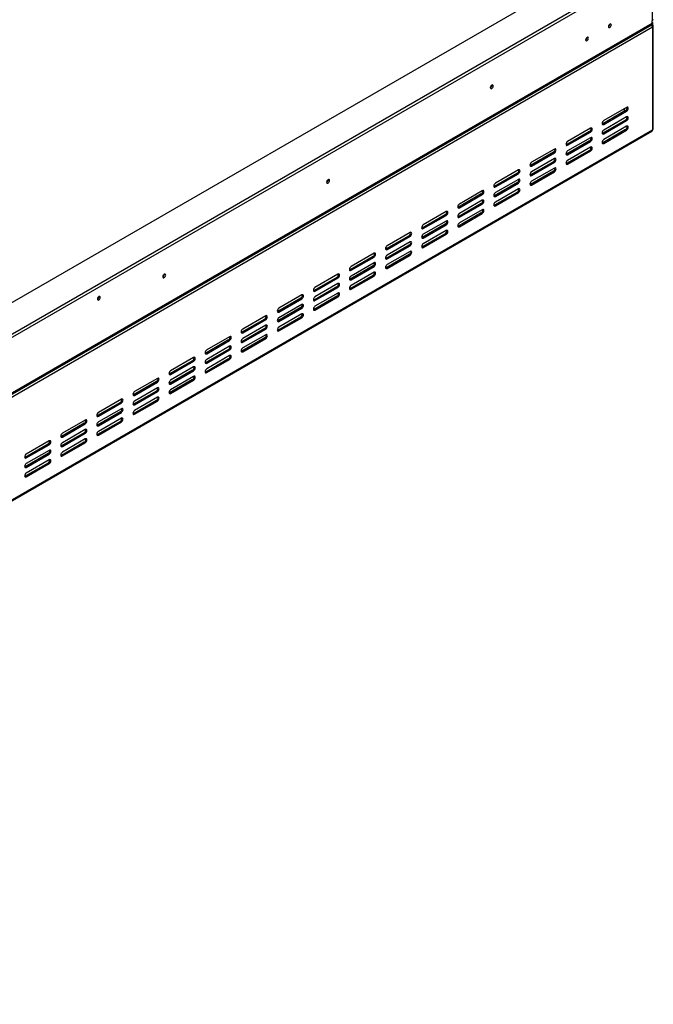
# Model space of a CAD drawing. Units: millimetres. Extents: x 330 to 5686, y 149 to 4485.
# Drawn here: x 5099 to 5678, y 515 to 1415 of the extents above; entities that cross this region are included whole.
import ezdxf

# ---------------------------------------------------------------- set-up
doc = ezdxf.new("R2010")
doc.units = ezdxf.units.MM
doc.header["$LTSCALE"] = 22

msp = doc.modelspace()

# ---------------------------------------------------------------- linework, layer by layer
at = {"color": 7, "linetype": 'Continuous', "lineweight": 25}
for p, q in [((5677.348, 1461.823), (5677.348, 1413.666)), ((5648.539, 1448.372), (4172.062, 596.02)), ((4173.707, 625.983), (5602.378, 1450.738)), ((5648.539, 1445.608), (4172.062, 593.256)), ((5677.348, 1411.593), (5677.348, 1413.666)), ((5677.647, 1412.111), (5677.348, 1412.284)), ((5677.348, 1411.938), (5677.647, 1412.111)), ((5677.647, 1412.111), (5677.647, 1410.038)), ((4126.995, 515.449), (5676.647, 1410.044)), ((4127.696, 516.998), (5677.348, 1411.593)), ((5677.647, 1407.966), (4903.419, 961.014)), ((5638.846, 1410.578), (5638.843, 1410.676)), ((5677.647, 1410.038), (5677.121, 1409.735)), ((5677.647, 1407.966), (5677.647, 1314.001)), ((5678.391, 1315.037), (5678.391, 1409.002)), ((5617.905, 1398.489), (5617.902, 1398.587)), ((5530.819, 1354.779), (5530.813, 1354.913)), ((5530.879, 1354.813), (5530.874, 1354.943)), ((5653.116, 1331.621), (5632.175, 1319.532)), ((5654.013, 1334.558), (5633.072, 1322.469)), ((5633.072, 1319.014), (5654.013, 1331.103)), ((5651.62, 1333.176), (5651.62, 1330.758)), ((5653.116, 1331.621), (5654.013, 1331.103)), ((5653.116, 1322.985), (5632.175, 1310.896)), ((5654.013, 1325.921), (5633.072, 1313.832)), ((5633.072, 1310.378), (5654.013, 1322.467)), ((5653.116, 1322.985), (5654.013, 1322.467)), ((4903.419, 867.049), (5677.647, 1314.001)), ((5621.039, 1315.522), (5600.098, 1303.433)), ((5632.175, 1319.532), (5631.666, 1319.342)), ((5632.175, 1319.532), (5633.072, 1319.014)), ((5653.116, 1314.348), (5632.175, 1302.259)), ((5654.013, 1317.285), (5633.072, 1305.196)), ((5633.072, 1301.741), (5654.013, 1313.83)), ((5653.116, 1314.348), (5654.013, 1313.83)), ((4902.894, 865.887), (5677.121, 1312.839)), ((5620.142, 1312.586), (5599.2, 1300.497)), ((5620.142, 1303.949), (5599.2, 1291.86)), ((5600.098, 1299.979), (5621.039, 1312.068)), ((5621.039, 1306.886), (5600.098, 1294.797)), ((5620.142, 1312.586), (5621.039, 1312.068)), ((5620.142, 1303.949), (5621.039, 1303.431)), ((5632.175, 1310.896), (5631.666, 1310.705)), ((5632.175, 1310.896), (5633.072, 1310.378)), ((5667.476, 1306.954), (5666.928, 1306.954)), ((5675.852, 1311.79), (5667.476, 1306.954)), ((5667.476, 1307.27), (5667.476, 1306.954)), ((5588.065, 1296.487), (5567.124, 1284.398)), ((5599.2, 1300.497), (5598.691, 1300.306)), ((5599.2, 1300.497), (5600.098, 1299.979)), ((5620.142, 1295.313), (5599.2, 1283.224)), ((5600.098, 1291.342), (5621.039, 1303.431)), ((5621.039, 1298.249), (5600.098, 1286.16)), ((5620.142, 1295.313), (5621.039, 1294.795)), ((5632.175, 1302.259), (5631.666, 1302.069)), ((5632.175, 1302.259), (5633.072, 1301.741)), ((5587.168, 1293.55), (5566.226, 1281.461)), ((5567.124, 1280.943), (5588.065, 1293.032)), ((5588.065, 1287.85), (5567.124, 1275.761)), ((5587.168, 1293.55), (5588.065, 1293.032)), ((5599.2, 1291.86), (5598.691, 1291.67)), ((5599.2, 1291.86), (5600.098, 1291.342)), ((5600.098, 1282.706), (5621.039, 1294.795)), ((5555.091, 1277.451), (5534.15, 1265.362)), ((5566.226, 1281.461), (5565.717, 1281.27)), ((5587.168, 1284.914), (5566.226, 1272.825)), ((5566.226, 1281.461), (5567.124, 1280.943)), ((5567.124, 1272.307), (5588.065, 1284.396)), ((5588.065, 1279.214), (5567.124, 1267.125)), ((5587.168, 1284.914), (5588.065, 1284.396)), ((5599.2, 1283.224), (5598.691, 1283.033)), ((5599.2, 1283.224), (5600.098, 1282.706)), ((5381.239, 1268.428), (5381.233, 1268.562)), ((5381.299, 1268.462), (5381.294, 1268.592)), ((5554.193, 1274.515), (5533.252, 1262.426)), ((5534.15, 1261.908), (5555.091, 1273.997)), ((5555.091, 1268.815), (5534.15, 1256.726)), ((5554.193, 1274.515), (5555.091, 1273.997)), ((5566.226, 1272.825), (5565.717, 1272.634)), ((5587.168, 1276.277), (5566.226, 1264.188)), ((5566.226, 1272.825), (5567.124, 1272.307)), ((5567.124, 1263.67), (5588.065, 1275.759)), ((5587.168, 1276.277), (5588.065, 1275.759)), ((5533.252, 1262.426), (5532.743, 1262.235)), ((5554.193, 1265.878), (5533.252, 1253.789)), ((5533.252, 1262.426), (5534.15, 1261.908)), ((5534.15, 1253.271), (5555.091, 1265.36)), ((5555.091, 1260.178), (5534.15, 1248.089)), ((5554.193, 1265.878), (5555.091, 1265.36)), ((5566.226, 1264.188), (5565.717, 1263.997)), ((5566.226, 1264.188), (5567.124, 1263.67)), ((5521.219, 1255.479), (5500.278, 1243.39)), ((5522.117, 1258.416), (5501.176, 1246.327)), ((5501.176, 1242.872), (5522.117, 1254.961)), ((5521.219, 1255.479), (5522.117, 1254.961)), ((5533.252, 1253.789), (5532.743, 1253.598)), ((5554.193, 1257.242), (5533.252, 1245.153)), ((5533.252, 1253.789), (5534.15, 1253.271)), ((5534.15, 1244.635), (5555.091, 1256.724)), ((5554.193, 1257.242), (5555.091, 1256.724)), ((5500.278, 1243.39), (5499.769, 1243.199)), ((5521.219, 1246.843), (5500.278, 1234.754)), ((5500.278, 1243.39), (5501.176, 1242.872)), ((5522.117, 1249.779), (5501.176, 1237.69)), ((5501.176, 1234.235), (5522.117, 1246.325)), ((5522.117, 1241.143), (5501.176, 1229.054)), ((5521.219, 1246.843), (5522.117, 1246.325)), ((5533.252, 1245.153), (5532.743, 1244.962)), ((5533.252, 1245.153), (5534.15, 1244.635)), ((5488.245, 1236.444), (5467.304, 1224.354)), ((5489.143, 1239.38), (5468.201, 1227.291)), ((5468.201, 1223.836), (5489.143, 1235.925)), ((5488.245, 1236.444), (5489.143, 1235.925)), ((5500.278, 1234.754), (5499.769, 1234.563)), ((5521.219, 1238.206), (5500.278, 1226.117)), ((5500.278, 1234.754), (5501.176, 1234.235)), ((5501.176, 1225.599), (5522.117, 1237.688)), ((5521.219, 1238.206), (5522.117, 1237.688)), ((5467.304, 1224.354), (5466.795, 1224.164)), ((5488.245, 1227.807), (5467.304, 1215.718)), ((5467.304, 1224.354), (5468.201, 1223.836)), ((5489.143, 1230.744), (5468.201, 1218.654)), ((5468.201, 1215.2), (5489.143, 1227.289)), ((5488.245, 1227.807), (5489.143, 1227.289)), ((5500.278, 1226.117), (5499.769, 1225.926)), ((5500.278, 1226.117), (5501.176, 1225.599)), ((5455.271, 1217.408), (5434.33, 1205.319)), ((5456.168, 1220.345), (5435.227, 1208.255)), ((5435.227, 1204.801), (5456.168, 1216.89)), ((5455.271, 1217.408), (5456.168, 1216.89)), ((5467.304, 1215.718), (5466.795, 1215.527)), ((5488.245, 1219.171), (5467.304, 1207.081)), ((5467.304, 1215.718), (5468.201, 1215.2)), ((5489.143, 1222.107), (5468.201, 1210.018)), ((5468.201, 1206.563), (5489.143, 1218.653)), ((5488.245, 1219.171), (5489.143, 1218.653)), ((5434.33, 1205.319), (5433.821, 1205.128)), ((5455.271, 1208.772), (5434.33, 1196.682)), ((5434.33, 1205.319), (5435.227, 1204.801)), ((5456.168, 1211.708), (5435.227, 1199.619)), ((5435.227, 1196.164), (5456.168, 1208.253)), ((5455.271, 1208.772), (5456.168, 1208.253)), ((5467.304, 1207.081), (5466.795, 1206.891)), ((5467.304, 1207.081), (5468.201, 1206.563)), ((5422.297, 1198.372), (5401.356, 1186.283)), ((5423.194, 1201.309), (5402.253, 1189.22)), ((5402.253, 1185.765), (5423.194, 1197.854)), ((5422.297, 1198.372), (5423.194, 1197.854)), ((5434.33, 1196.682), (5433.821, 1196.492)), ((5455.271, 1200.135), (5434.33, 1188.046)), ((5434.33, 1196.682), (5435.227, 1196.164)), ((5456.168, 1203.072), (5435.227, 1190.982)), ((5435.227, 1187.528), (5456.168, 1199.617)), ((5455.271, 1200.135), (5456.168, 1199.617)), ((5422.297, 1189.736), (5401.356, 1177.647)), ((5423.194, 1192.672), (5402.253, 1180.583)), ((5402.253, 1177.129), (5423.194, 1189.218)), ((5422.297, 1189.736), (5423.194, 1189.218)), ((5434.33, 1188.046), (5433.821, 1187.855)), ((5434.33, 1188.046), (5435.227, 1187.528)), ((5231.658, 1182.077), (5231.653, 1182.211)), ((5231.718, 1182.112), (5231.713, 1182.241)), ((5389.323, 1179.337), (5368.381, 1167.248)), ((5390.22, 1182.273), (5369.279, 1170.184)), ((5369.279, 1166.73), (5390.22, 1178.819)), ((5389.323, 1179.337), (5390.22, 1178.819)), ((5401.356, 1186.283), (5400.847, 1186.093)), ((5401.356, 1186.283), (5402.253, 1185.765)), ((5422.297, 1181.099), (5401.356, 1169.01)), ((5423.194, 1184.036), (5402.253, 1171.947)), ((5402.253, 1168.492), (5423.194, 1180.581)), ((5422.297, 1181.099), (5423.194, 1180.581)), ((5389.323, 1170.7), (5368.381, 1158.611)), ((5390.22, 1173.637), (5369.279, 1161.548)), ((5369.279, 1158.093), (5390.22, 1170.182)), ((5389.323, 1170.7), (5390.22, 1170.182)), ((5401.356, 1177.647), (5400.847, 1177.456)), ((5401.356, 1169.01), (5400.847, 1168.82)), ((5401.356, 1177.647), (5402.253, 1177.129)), ((5401.356, 1169.01), (5402.253, 1168.492)), ((5171.886, 1161.735), (5171.881, 1161.865)), ((5356.349, 1160.301), (5335.407, 1148.212)), ((5357.246, 1163.238), (5336.305, 1151.149)), ((5356.349, 1160.301), (5357.246, 1159.783)), ((5368.381, 1167.248), (5367.872, 1167.057)), ((5368.381, 1167.248), (5369.279, 1166.73)), ((5389.323, 1162.064), (5368.381, 1149.975)), ((5390.22, 1165), (5369.279, 1152.911)), ((5369.279, 1149.457), (5390.22, 1161.546)), ((5389.323, 1162.064), (5390.22, 1161.546)), ((5356.349, 1151.665), (5335.407, 1139.576)), ((5336.305, 1147.694), (5357.246, 1159.783)), ((5357.246, 1154.601), (5336.305, 1142.512)), ((5336.305, 1139.058), (5357.246, 1151.147)), ((5356.349, 1151.665), (5357.246, 1151.147)), ((5368.381, 1158.611), (5367.872, 1158.421)), ((5368.381, 1158.611), (5369.279, 1158.093)), ((5324.272, 1144.202), (5303.331, 1132.113)), ((5335.407, 1148.212), (5334.898, 1148.021)), ((5335.407, 1148.212), (5336.305, 1147.694)), ((5356.349, 1143.028), (5335.407, 1130.939)), ((5357.246, 1145.965), (5336.305, 1133.876)), ((5336.305, 1130.421), (5357.246, 1142.51)), ((5356.349, 1143.028), (5357.246, 1142.51)), ((5368.381, 1149.975), (5367.872, 1149.784)), ((5368.381, 1149.975), (5369.279, 1149.457)), ((5323.374, 1141.266), (5302.433, 1129.177)), ((5303.331, 1128.659), (5324.272, 1140.748)), ((5324.272, 1135.566), (5303.331, 1123.477)), ((5323.374, 1141.266), (5324.272, 1140.748)), ((5335.407, 1139.576), (5334.898, 1139.385)), ((5335.407, 1139.576), (5336.305, 1139.058)), ((5291.298, 1125.167), (5270.357, 1113.078)), ((5302.433, 1129.177), (5301.924, 1128.986)), ((5323.374, 1132.629), (5302.433, 1120.54)), ((5302.433, 1129.177), (5303.331, 1128.659)), ((5303.331, 1120.022), (5324.272, 1132.111)), ((5324.272, 1126.929), (5303.331, 1114.84)), ((5323.374, 1132.629), (5324.272, 1132.111)), ((5335.407, 1130.939), (5334.898, 1130.748)), ((5335.407, 1130.939), (5336.305, 1130.421)), ((5290.4, 1122.23), (5269.459, 1110.141)), ((5270.357, 1109.623), (5291.298, 1121.712)), ((5291.298, 1116.53), (5270.357, 1104.441)), ((5290.4, 1122.23), (5291.298, 1121.712)), ((5302.433, 1120.54), (5301.924, 1120.349)), ((5323.374, 1123.993), (5302.433, 1111.904)), ((5302.433, 1120.54), (5303.331, 1120.022)), ((5303.331, 1111.386), (5324.272, 1123.475)), ((5323.374, 1123.993), (5324.272, 1123.475)), ((5258.324, 1106.131), (5237.382, 1094.042)), ((5269.459, 1110.141), (5268.95, 1109.95)), ((5290.4, 1113.594), (5269.459, 1101.505)), ((5269.459, 1110.141), (5270.357, 1109.623)), ((5270.357, 1100.986), (5291.298, 1113.076)), ((5291.298, 1107.894), (5270.357, 1095.805)), ((5290.4, 1113.594), (5291.298, 1113.076)), ((5302.433, 1111.904), (5301.924, 1111.713)), ((5302.433, 1111.904), (5303.331, 1111.386)), ((5257.426, 1103.195), (5236.485, 1091.106)), ((5237.382, 1090.587), (5258.324, 1102.677)), ((5258.324, 1097.495), (5237.382, 1085.406)), ((5257.426, 1103.195), (5258.324, 1102.677)), ((5269.459, 1101.505), (5268.95, 1101.314)), ((5290.4, 1104.957), (5269.459, 1092.868)), ((5269.459, 1101.505), (5270.357, 1100.986)), ((5270.357, 1092.35), (5291.298, 1104.439)), ((5290.4, 1104.957), (5291.298, 1104.439)), ((5236.485, 1091.106), (5235.976, 1090.915)), ((5257.426, 1094.558), (5236.485, 1082.469)), ((5236.485, 1091.106), (5237.382, 1090.587)), ((5237.382, 1081.951), (5258.324, 1094.04)), ((5258.324, 1088.858), (5237.382, 1076.769)), ((5257.426, 1094.558), (5258.324, 1094.04)), ((5269.459, 1092.868), (5268.95, 1092.677)), ((5269.459, 1092.868), (5270.357, 1092.35)), ((5224.452, 1084.159), (5203.511, 1072.07)), ((5225.349, 1087.096), (5204.408, 1075.006)), ((5204.408, 1071.552), (5225.349, 1083.641)), ((5224.452, 1084.159), (5225.349, 1083.641)), ((5236.485, 1082.469), (5235.976, 1082.278)), ((5257.426, 1085.922), (5236.485, 1073.833)), ((5236.485, 1082.469), (5237.382, 1081.951)), ((5237.382, 1073.314), (5258.324, 1085.404)), ((5257.426, 1085.922), (5258.324, 1085.404)), ((5203.511, 1072.07), (5203.002, 1071.879)), ((5224.452, 1075.523), (5203.511, 1063.433)), ((5203.511, 1072.07), (5204.408, 1071.552)), ((5225.349, 1078.459), (5204.408, 1066.37)), ((5204.408, 1062.915), (5225.349, 1075.004)), ((5224.452, 1075.523), (5225.349, 1075.004)), ((5236.485, 1073.833), (5235.976, 1073.642)), ((5236.485, 1073.833), (5237.382, 1073.314)), ((5191.478, 1065.123), (5170.537, 1053.034)), ((5192.375, 1068.06), (5171.434, 1055.971)), ((5171.434, 1052.516), (5192.375, 1064.605)), ((5191.478, 1065.123), (5192.375, 1064.605)), ((5203.511, 1063.433), (5203.002, 1063.243)), ((5224.452, 1066.886), (5203.511, 1054.797)), ((5203.511, 1063.433), (5204.408, 1062.915)), ((5225.349, 1069.823), (5204.408, 1057.733)), ((5204.408, 1054.279), (5225.349, 1066.368)), ((5224.452, 1066.886), (5225.349, 1066.368)), ((5170.537, 1053.034), (5170.028, 1052.844)), ((5191.478, 1056.487), (5170.537, 1044.398)), ((5170.537, 1053.034), (5171.434, 1052.516)), ((5192.375, 1059.423), (5171.434, 1047.334)), ((5171.434, 1043.88), (5192.375, 1055.969)), ((5191.478, 1056.487), (5192.375, 1055.969)), ((5203.511, 1054.797), (5203.002, 1054.606)), ((5203.511, 1054.797), (5204.408, 1054.279)), ((5158.504, 1046.088), (5137.562, 1033.999)), ((5159.401, 1049.024), (5138.46, 1036.935)), ((5138.46, 1033.481), (5159.401, 1045.57)), ((5158.504, 1046.088), (5159.401, 1045.57)), ((5170.537, 1044.398), (5170.028, 1044.207)), ((5191.478, 1047.851), (5170.537, 1035.761)), ((5170.537, 1044.398), (5171.434, 1043.88)), ((5192.375, 1050.787), (5171.434, 1038.698)), ((5171.434, 1035.243), (5192.375, 1047.332)), ((5191.478, 1047.851), (5192.375, 1047.332)), ((5158.504, 1037.451), (5137.562, 1025.362)), ((5159.401, 1040.388), (5138.46, 1028.299)), ((5138.46, 1024.844), (5159.401, 1036.933)), ((5158.504, 1037.451), (5159.401, 1036.933)), ((5170.537, 1035.761), (5170.028, 1035.571)), ((5170.537, 1035.761), (5171.434, 1035.243)), ((5125.53, 1027.052), (5104.588, 1014.963)), ((5126.427, 1029.989), (5105.486, 1017.9)), ((5105.486, 1014.445), (5126.427, 1026.534)), ((5125.53, 1027.052), (5126.427, 1026.534)), ((5137.562, 1033.999), (5137.054, 1033.808)), ((5137.562, 1025.362), (5137.054, 1025.172)), ((5137.562, 1033.999), (5138.46, 1033.481)), ((5158.504, 1028.815), (5137.562, 1016.726)), ((5137.562, 1025.362), (5138.46, 1024.844)), ((5159.401, 1031.751), (5138.46, 1019.662)), ((5138.46, 1016.208), (5159.401, 1028.297)), ((5158.504, 1028.815), (5159.401, 1028.297)), ((5125.53, 1018.416), (5104.588, 1006.327)), ((5126.427, 1021.352), (5105.486, 1009.263)), ((5105.486, 1005.809), (5126.427, 1017.898)), ((5125.53, 1018.416), (5126.427, 1017.898)), ((5137.562, 1016.726), (5137.054, 1016.535)), ((5137.562, 1016.726), (5138.46, 1016.208)), ((5104.588, 1014.963), (5104.079, 1014.772)), ((5104.588, 1014.963), (5105.486, 1014.445)), ((5125.53, 1009.779), (5104.588, 997.69)), ((5126.427, 1012.716), (5105.486, 1000.627)), ((5105.486, 997.172), (5126.427, 1009.261)), ((5125.53, 1009.779), (5126.427, 1009.261)), ((5104.588, 1006.327), (5104.079, 1006.136)), ((5104.588, 1006.327), (5105.486, 1005.809)), ((5104.588, 997.69), (5104.079, 997.5)), ((5104.588, 997.69), (5105.486, 997.172))]:
    msp.add_line(p, q, dxfattribs=at)
at = {"color": 8, "linetype": 'Continuous', "lineweight": 25}
msp.add_line((5675.852, 1312.106), (5675.852, 1311.79), dxfattribs=at)
at = {"color": 7, "linetype": 'Continuous', "lineweight": 25, "flags": 128}
for points in [[(5640.043, 1409.887), (5639.945, 1410.399), (5639.666, 1410.72), (5639.248, 1410.801), (5638.756, 1410.63), (5638.264, 1410.232), (5637.847, 1409.67), (5637.568, 1409.027), (5637.47, 1408.402), (5637.568, 1407.89), (5637.847, 1407.569), (5638.264, 1407.488), (5638.756, 1407.659), (5639.248, 1408.056), (5639.666, 1408.619), (5639.945, 1409.262), (5640.043, 1409.887)], [(5619.101, 1397.798), (5619.003, 1398.31), (5618.725, 1398.631), (5618.307, 1398.712), (5617.815, 1398.541), (5617.323, 1398.143), (5616.905, 1397.58), (5616.626, 1396.938), (5616.529, 1396.313), (5616.626, 1395.801), (5616.905, 1395.48), (5617.323, 1395.399), (5617.815, 1395.57), (5618.307, 1395.967), (5618.725, 1396.53), (5619.003, 1397.173), (5619.101, 1397.798)], [(5532.075, 1354.123), (5531.975, 1354.646), (5531.69, 1354.975), (5531.263, 1355.058), (5530.759, 1354.883), (5530.255, 1354.476), (5529.828, 1353.9), (5529.543, 1353.242), (5529.443, 1352.603), (5529.543, 1352.079), (5529.828, 1351.751), (5530.255, 1351.668), (5530.759, 1351.843), (5531.263, 1352.249), (5531.69, 1352.825), (5531.975, 1353.483), (5532.075, 1354.123)], [(5654.013, 1331.103), (5654.586, 1331.565), (5655.071, 1332.22), (5655.395, 1332.967), (5655.509, 1333.694), (5655.395, 1334.289), (5655.071, 1334.663), (5654.586, 1334.757), (5654.013, 1334.558)], [(5633.072, 1322.469), (5632.5, 1322.007), (5632.014, 1321.352), (5631.69, 1320.605), (5631.576, 1319.878), (5631.69, 1319.283), (5632.014, 1318.91), (5632.5, 1318.815), (5633.072, 1319.014)], [(5654.013, 1322.467), (5654.586, 1322.929), (5655.071, 1323.583), (5655.395, 1324.331), (5655.509, 1325.058), (5655.395, 1325.653), (5655.071, 1326.026), (5654.586, 1326.12), (5654.013, 1325.921)], [(5621.039, 1312.068), (5621.612, 1312.53), (5622.097, 1313.184), (5622.421, 1313.932), (5622.535, 1314.659), (5622.421, 1315.254), (5622.097, 1315.627), (5621.612, 1315.721), (5621.039, 1315.522)], [(5633.072, 1313.832), (5632.5, 1313.37), (5632.014, 1312.716), (5631.69, 1311.968), (5631.576, 1311.242), (5631.69, 1310.646), (5632.014, 1310.273), (5632.5, 1310.179), (5633.072, 1310.378)], [(5654.013, 1313.83), (5654.586, 1314.292), (5655.071, 1314.947), (5655.395, 1315.694), (5655.509, 1316.421), (5655.395, 1317.016), (5655.071, 1317.39), (5654.586, 1317.484), (5654.013, 1317.285)], [(5621.039, 1303.431), (5621.612, 1303.893), (5622.097, 1304.548), (5622.421, 1305.295), (5622.535, 1306.022), (5622.421, 1306.617), (5622.097, 1306.991), (5621.612, 1307.085), (5621.039, 1306.886)], [(5633.072, 1305.196), (5632.5, 1304.734), (5632.014, 1304.079), (5631.69, 1303.332), (5631.576, 1302.605), (5631.69, 1302.01), (5632.014, 1301.637), (5632.5, 1301.542), (5633.072, 1301.741)], [(5588.065, 1293.032), (5588.637, 1293.494), (5589.123, 1294.149), (5589.447, 1294.896), (5589.561, 1295.623), (5589.447, 1296.218), (5589.123, 1296.591), (5588.637, 1296.686), (5588.065, 1296.487)], [(5600.098, 1303.433), (5599.526, 1302.971), (5599.04, 1302.317), (5598.716, 1301.569), (5598.602, 1300.842), (5598.716, 1300.247), (5599.04, 1299.874), (5599.526, 1299.78), (5600.098, 1299.979)], [(5621.039, 1294.795), (5621.612, 1295.257), (5622.097, 1295.911), (5622.421, 1296.659), (5622.535, 1297.386), (5622.421, 1297.981), (5622.097, 1298.354), (5621.612, 1298.448), (5621.039, 1298.249)], [(5588.065, 1284.396), (5588.637, 1284.858), (5589.123, 1285.512), (5589.447, 1286.26), (5589.561, 1286.987), (5589.447, 1287.582), (5589.123, 1287.955), (5588.637, 1288.049), (5588.065, 1287.85)], [(5600.098, 1294.797), (5599.526, 1294.335), (5599.04, 1293.68), (5598.716, 1292.933), (5598.602, 1292.206), (5598.716, 1291.611), (5599.04, 1291.237), (5599.526, 1291.143), (5600.098, 1291.342)], [(5600.098, 1286.16), (5599.526, 1285.698), (5599.04, 1285.044), (5598.716, 1284.296), (5598.602, 1283.569), (5598.716, 1282.974), (5599.04, 1282.601), (5599.526, 1282.507), (5600.098, 1282.706)], [(5555.091, 1273.997), (5555.663, 1274.459), (5556.149, 1275.113), (5556.473, 1275.861), (5556.587, 1276.587), (5556.473, 1277.183), (5556.149, 1277.556), (5555.663, 1277.65), (5555.091, 1277.451)], [(5567.124, 1284.398), (5566.551, 1283.936), (5566.066, 1283.281), (5565.742, 1282.534), (5565.628, 1281.807), (5565.742, 1281.212), (5566.066, 1280.838), (5566.551, 1280.744), (5567.124, 1280.943)], [(5588.065, 1275.759), (5588.637, 1276.221), (5589.123, 1276.876), (5589.447, 1277.623), (5589.561, 1278.35), (5589.447, 1278.945), (5589.123, 1279.318), (5588.637, 1279.413), (5588.065, 1279.214)], [(5382.495, 1267.772), (5382.395, 1268.296), (5382.11, 1268.624), (5381.683, 1268.707), (5381.179, 1268.532), (5380.675, 1268.125), (5380.248, 1267.549), (5379.963, 1266.891), (5379.863, 1266.252), (5379.963, 1265.728), (5380.248, 1265.4), (5380.675, 1265.317), (5381.179, 1265.492), (5381.683, 1265.898), (5382.11, 1266.474), (5382.395, 1267.132), (5382.495, 1267.772)], [(5555.091, 1265.36), (5555.663, 1265.822), (5556.149, 1266.477), (5556.473, 1267.224), (5556.587, 1267.951), (5556.473, 1268.546), (5556.149, 1268.919), (5555.663, 1269.014), (5555.091, 1268.815)], [(5567.124, 1275.761), (5566.551, 1275.299), (5566.066, 1274.645), (5565.742, 1273.897), (5565.628, 1273.17), (5565.742, 1272.575), (5566.066, 1272.202), (5566.551, 1272.108), (5567.124, 1272.307)], [(5534.15, 1265.362), (5533.577, 1264.9), (5533.092, 1264.246), (5532.768, 1263.498), (5532.654, 1262.771), (5532.768, 1262.176), (5533.092, 1261.803), (5533.577, 1261.709), (5534.15, 1261.908)], [(5555.091, 1256.724), (5555.663, 1257.186), (5556.149, 1257.84), (5556.473, 1258.588), (5556.587, 1259.314), (5556.473, 1259.91), (5556.149, 1260.283), (5555.663, 1260.377), (5555.091, 1260.178)], [(5567.124, 1267.125), (5566.551, 1266.663), (5566.066, 1266.008), (5565.742, 1265.261), (5565.628, 1264.534), (5565.742, 1263.939), (5566.066, 1263.565), (5566.551, 1263.471), (5567.124, 1263.67)], [(5522.117, 1254.961), (5522.689, 1255.423), (5523.174, 1256.078), (5523.499, 1256.825), (5523.613, 1257.552), (5523.499, 1258.147), (5523.174, 1258.52), (5522.689, 1258.615), (5522.117, 1258.416)], [(5522.117, 1246.325), (5522.689, 1246.787), (5523.174, 1247.441), (5523.499, 1248.189), (5523.613, 1248.915), (5523.499, 1249.511), (5523.174, 1249.884), (5522.689, 1249.978), (5522.117, 1249.779)], [(5534.15, 1256.726), (5533.577, 1256.264), (5533.092, 1255.609), (5532.768, 1254.862), (5532.654, 1254.135), (5532.768, 1253.54), (5533.092, 1253.166), (5533.577, 1253.072), (5534.15, 1253.271)], [(5501.176, 1246.327), (5500.603, 1245.865), (5500.118, 1245.21), (5499.794, 1244.462), (5499.68, 1243.736), (5499.794, 1243.14), (5500.118, 1242.767), (5500.603, 1242.673), (5501.176, 1242.872)], [(5522.117, 1237.688), (5522.689, 1238.15), (5523.174, 1238.805), (5523.499, 1239.552), (5523.613, 1240.279), (5523.499, 1240.874), (5523.174, 1241.247), (5522.689, 1241.342), (5522.117, 1241.143)], [(5534.15, 1248.089), (5533.577, 1247.627), (5533.092, 1246.973), (5532.768, 1246.225), (5532.654, 1245.498), (5532.768, 1244.903), (5533.092, 1244.53), (5533.577, 1244.436), (5534.15, 1244.635)], [(5489.143, 1235.925), (5489.715, 1236.387), (5490.2, 1237.042), (5490.525, 1237.79), (5490.638, 1238.516), (5490.525, 1239.112), (5490.2, 1239.485), (5489.715, 1239.579), (5489.143, 1239.38)], [(5501.176, 1237.69), (5500.603, 1237.228), (5500.118, 1236.574), (5499.794, 1235.826), (5499.68, 1235.099), (5499.794, 1234.504), (5500.118, 1234.131), (5500.603, 1234.036), (5501.176, 1234.235)], [(5468.201, 1227.291), (5467.629, 1226.829), (5467.144, 1226.174), (5466.819, 1225.427), (5466.706, 1224.7), (5466.819, 1224.105), (5467.144, 1223.732), (5467.629, 1223.637), (5468.201, 1223.836)], [(5489.143, 1227.289), (5489.715, 1227.751), (5490.2, 1228.406), (5490.525, 1229.153), (5490.638, 1229.88), (5490.525, 1230.475), (5490.2, 1230.848), (5489.715, 1230.943), (5489.143, 1230.744)], [(5501.176, 1229.054), (5500.603, 1228.592), (5500.118, 1227.937), (5499.794, 1227.189), (5499.68, 1226.463), (5499.794, 1225.867), (5500.118, 1225.494), (5500.603, 1225.4), (5501.176, 1225.599)], [(5456.168, 1216.89), (5456.741, 1217.352), (5457.226, 1218.006), (5457.55, 1218.754), (5457.664, 1219.481), (5457.55, 1220.076), (5457.226, 1220.449), (5456.741, 1220.543), (5456.168, 1220.345)], [(5468.201, 1218.654), (5467.629, 1218.193), (5467.144, 1217.538), (5466.819, 1216.79), (5466.706, 1216.064), (5466.819, 1215.468), (5467.144, 1215.095), (5467.629, 1215.001), (5468.201, 1215.2)], [(5489.143, 1218.653), (5489.715, 1219.114), (5490.2, 1219.769), (5490.525, 1220.517), (5490.638, 1221.243), (5490.525, 1221.839), (5490.2, 1222.212), (5489.715, 1222.306), (5489.143, 1222.107)], [(5435.227, 1208.255), (5434.655, 1207.793), (5434.17, 1207.139), (5433.845, 1206.391), (5433.731, 1205.665), (5433.845, 1205.069), (5434.17, 1204.696), (5434.655, 1204.602), (5435.227, 1204.801)], [(5456.168, 1208.253), (5456.741, 1208.715), (5457.226, 1209.37), (5457.55, 1210.118), (5457.664, 1210.844), (5457.55, 1211.44), (5457.226, 1211.813), (5456.741, 1211.907), (5456.168, 1211.708)], [(5468.201, 1210.018), (5467.629, 1209.556), (5467.144, 1208.901), (5466.819, 1208.154), (5466.706, 1207.427), (5466.819, 1206.832), (5467.144, 1206.459), (5467.629, 1206.364), (5468.201, 1206.563)], [(5423.194, 1197.854), (5423.767, 1198.316), (5424.252, 1198.971), (5424.576, 1199.718), (5424.69, 1200.445), (5424.576, 1201.04), (5424.252, 1201.414), (5423.767, 1201.508), (5423.194, 1201.309)], [(5435.227, 1199.619), (5434.655, 1199.157), (5434.17, 1198.502), (5433.845, 1197.755), (5433.731, 1197.028), (5433.845, 1196.433), (5434.17, 1196.06), (5434.655, 1195.965), (5435.227, 1196.164)], [(5456.168, 1199.617), (5456.741, 1200.079), (5457.226, 1200.733), (5457.55, 1201.481), (5457.664, 1202.208), (5457.55, 1202.803), (5457.226, 1203.176), (5456.741, 1203.271), (5456.168, 1203.072)], [(5402.253, 1189.22), (5401.681, 1188.758), (5401.195, 1188.103), (5400.871, 1187.356), (5400.757, 1186.629), (5400.871, 1186.034), (5401.195, 1185.661), (5401.681, 1185.566), (5402.253, 1185.765)], [(5423.194, 1189.218), (5423.767, 1189.68), (5424.252, 1190.334), (5424.576, 1191.082), (5424.69, 1191.809), (5424.576, 1192.404), (5424.252, 1192.777), (5423.767, 1192.871), (5423.194, 1192.672)], [(5435.227, 1190.982), (5434.655, 1190.52), (5434.17, 1189.866), (5433.845, 1189.118), (5433.731, 1188.392), (5433.845, 1187.796), (5434.17, 1187.423), (5434.655, 1187.329), (5435.227, 1187.528)], [(5232.915, 1181.421), (5232.815, 1181.945), (5232.529, 1182.273), (5232.102, 1182.356), (5231.599, 1182.181), (5231.095, 1181.774), (5230.668, 1181.198), (5230.383, 1180.541), (5230.282, 1179.901), (5230.383, 1179.377), (5230.668, 1179.049), (5231.095, 1178.966), (5231.599, 1179.141), (5232.102, 1179.547), (5232.529, 1180.123), (5232.815, 1180.781), (5232.915, 1181.421)], [(5390.22, 1178.819), (5390.793, 1179.281), (5391.278, 1179.935), (5391.602, 1180.683), (5391.716, 1181.41), (5391.602, 1182.005), (5391.278, 1182.378), (5390.793, 1182.472), (5390.22, 1182.273)], [(5402.253, 1180.583), (5401.681, 1180.121), (5401.195, 1179.467), (5400.871, 1178.719), (5400.757, 1177.993), (5400.871, 1177.397), (5401.195, 1177.024), (5401.681, 1176.93), (5402.253, 1177.129)], [(5423.194, 1180.581), (5423.767, 1181.043), (5424.252, 1181.698), (5424.576, 1182.445), (5424.69, 1183.172), (5424.576, 1183.767), (5424.252, 1184.141), (5423.767, 1184.235), (5423.194, 1184.036)], [(5369.279, 1170.184), (5368.707, 1169.722), (5368.221, 1169.068), (5367.897, 1168.32), (5367.783, 1167.593), (5367.897, 1166.998), (5368.221, 1166.625), (5368.707, 1166.531), (5369.279, 1166.73)], [(5390.22, 1170.182), (5390.793, 1170.644), (5391.278, 1171.299), (5391.602, 1172.046), (5391.716, 1172.773), (5391.602, 1173.368), (5391.278, 1173.742), (5390.793, 1173.836), (5390.22, 1173.637)], [(5402.253, 1171.947), (5401.681, 1171.485), (5401.195, 1170.83), (5400.871, 1170.083), (5400.757, 1169.356), (5400.871, 1168.761), (5401.195, 1168.388), (5401.681, 1168.293), (5402.253, 1168.492)], [(5173.083, 1161.044), (5172.983, 1161.568), (5172.697, 1161.897), (5172.27, 1161.98), (5171.767, 1161.804), (5171.263, 1161.398), (5170.836, 1160.822), (5170.55, 1160.164), (5170.45, 1159.525), (5170.55, 1159.001), (5170.836, 1158.672), (5171.263, 1158.589), (5171.767, 1158.764), (5172.27, 1159.171), (5172.697, 1159.747), (5172.983, 1160.405), (5173.083, 1161.044)], [(5357.246, 1159.783), (5357.818, 1160.245), (5358.304, 1160.9), (5358.628, 1161.647), (5358.742, 1162.374), (5358.628, 1162.969), (5358.304, 1163.343), (5357.818, 1163.437), (5357.246, 1163.238)], [(5369.279, 1161.548), (5368.707, 1161.086), (5368.221, 1160.431), (5367.897, 1159.684), (5367.783, 1158.957), (5367.897, 1158.362), (5368.221, 1157.989), (5368.707, 1157.894), (5369.279, 1158.093)], [(5390.22, 1161.546), (5390.793, 1162.008), (5391.278, 1162.662), (5391.602, 1163.41), (5391.716, 1164.137), (5391.602, 1164.732), (5391.278, 1165.105), (5390.793, 1165.199), (5390.22, 1165)], [(5336.305, 1151.149), (5335.732, 1150.687), (5335.247, 1150.032), (5334.923, 1149.285), (5334.809, 1148.558), (5334.923, 1147.963), (5335.247, 1147.589), (5335.732, 1147.495), (5336.305, 1147.694)], [(5357.246, 1151.147), (5357.818, 1151.609), (5358.304, 1152.263), (5358.628, 1153.011), (5358.742, 1153.738), (5358.628, 1154.333), (5358.304, 1154.706), (5357.818, 1154.8), (5357.246, 1154.601)], [(5369.279, 1152.911), (5368.707, 1152.449), (5368.221, 1151.795), (5367.897, 1151.047), (5367.783, 1150.32), (5367.897, 1149.725), (5368.221, 1149.352), (5368.707, 1149.258), (5369.279, 1149.457)], [(5324.272, 1140.748), (5324.844, 1141.21), (5325.33, 1141.864), (5325.654, 1142.612), (5325.768, 1143.338), (5325.654, 1143.934), (5325.33, 1144.307), (5324.844, 1144.401), (5324.272, 1144.202)], [(5336.305, 1142.512), (5335.732, 1142.05), (5335.247, 1141.396), (5334.923, 1140.648), (5334.809, 1139.921), (5334.923, 1139.326), (5335.247, 1138.953), (5335.732, 1138.859), (5336.305, 1139.058)], [(5357.246, 1142.51), (5357.818, 1142.972), (5358.304, 1143.627), (5358.628, 1144.374), (5358.742, 1145.101), (5358.628, 1145.696), (5358.304, 1146.07), (5357.818, 1146.164), (5357.246, 1145.965)], [(5324.272, 1132.111), (5324.844, 1132.573), (5325.33, 1133.228), (5325.654, 1133.975), (5325.768, 1134.702), (5325.654, 1135.297), (5325.33, 1135.67), (5324.844, 1135.765), (5324.272, 1135.566)], [(5336.305, 1133.876), (5335.732, 1133.414), (5335.247, 1132.759), (5334.923, 1132.012), (5334.809, 1131.285), (5334.923, 1130.69), (5335.247, 1130.316), (5335.732, 1130.222), (5336.305, 1130.421)], [(5291.298, 1121.712), (5291.87, 1122.174), (5292.355, 1122.829), (5292.68, 1123.576), (5292.794, 1124.303), (5292.68, 1124.898), (5292.355, 1125.271), (5291.87, 1125.366), (5291.298, 1125.167)], [(5303.331, 1132.113), (5302.758, 1131.651), (5302.273, 1130.997), (5301.949, 1130.249), (5301.835, 1129.522), (5301.949, 1128.927), (5302.273, 1128.554), (5302.758, 1128.46), (5303.331, 1128.659)], [(5324.272, 1123.475), (5324.844, 1123.937), (5325.33, 1124.591), (5325.654, 1125.339), (5325.768, 1126.065), (5325.654, 1126.661), (5325.33, 1127.034), (5324.844, 1127.128), (5324.272, 1126.929)], [(5291.298, 1113.076), (5291.87, 1113.538), (5292.355, 1114.192), (5292.68, 1114.94), (5292.794, 1115.666), (5292.68, 1116.262), (5292.355, 1116.635), (5291.87, 1116.729), (5291.298, 1116.53)], [(5303.331, 1123.477), (5302.758, 1123.015), (5302.273, 1122.36), (5301.949, 1121.613), (5301.835, 1120.886), (5301.949, 1120.291), (5302.273, 1119.917), (5302.758, 1119.823), (5303.331, 1120.022)], [(5258.324, 1102.677), (5258.896, 1103.138), (5259.381, 1103.793), (5259.706, 1104.541), (5259.819, 1105.267), (5259.706, 1105.863), (5259.381, 1106.236), (5258.896, 1106.33), (5258.324, 1106.131)], [(5270.357, 1113.078), (5269.784, 1112.616), (5269.299, 1111.961), (5268.975, 1111.214), (5268.861, 1110.487), (5268.975, 1109.891), (5269.299, 1109.518), (5269.784, 1109.424), (5270.357, 1109.623)], [(5291.298, 1104.439), (5291.87, 1104.901), (5292.355, 1105.556), (5292.68, 1106.303), (5292.794, 1107.03), (5292.68, 1107.625), (5292.355, 1107.998), (5291.87, 1108.093), (5291.298, 1107.894)], [(5303.331, 1114.84), (5302.758, 1114.378), (5302.273, 1113.724), (5301.949, 1112.976), (5301.835, 1112.249), (5301.949, 1111.654), (5302.273, 1111.281), (5302.758, 1111.187), (5303.331, 1111.386)], [(5258.324, 1094.04), (5258.896, 1094.502), (5259.381, 1095.157), (5259.706, 1095.904), (5259.819, 1096.631), (5259.706, 1097.226), (5259.381, 1097.599), (5258.896, 1097.694), (5258.324, 1097.495)], [(5270.357, 1104.441), (5269.784, 1103.979), (5269.299, 1103.325), (5268.975, 1102.577), (5268.861, 1101.85), (5268.975, 1101.255), (5269.299, 1100.882), (5269.784, 1100.788), (5270.357, 1100.986)], [(5237.382, 1094.042), (5236.81, 1093.58), (5236.325, 1092.925), (5236, 1092.178), (5235.887, 1091.451), (5236, 1090.856), (5236.325, 1090.483), (5236.81, 1090.388), (5237.382, 1090.587)], [(5258.324, 1085.404), (5258.896, 1085.865), (5259.381, 1086.52), (5259.706, 1087.268), (5259.819, 1087.994), (5259.706, 1088.59), (5259.381, 1088.963), (5258.896, 1089.057), (5258.324, 1088.858)], [(5270.357, 1095.805), (5269.784, 1095.343), (5269.299, 1094.688), (5268.975, 1093.941), (5268.861, 1093.214), (5268.975, 1092.619), (5269.299, 1092.245), (5269.784, 1092.151), (5270.357, 1092.35)], [(5225.349, 1083.641), (5225.922, 1084.103), (5226.407, 1084.757), (5226.731, 1085.505), (5226.845, 1086.232), (5226.731, 1086.827), (5226.407, 1087.2), (5225.922, 1087.295), (5225.349, 1087.096)], [(5237.382, 1085.406), (5236.81, 1084.944), (5236.325, 1084.289), (5236, 1083.541), (5235.887, 1082.815), (5236, 1082.219), (5236.325, 1081.846), (5236.81, 1081.752), (5237.382, 1081.951)], [(5204.408, 1075.006), (5203.836, 1074.545), (5203.351, 1073.89), (5203.026, 1073.142), (5202.912, 1072.416), (5203.026, 1071.82), (5203.351, 1071.447), (5203.836, 1071.353), (5204.408, 1071.552)], [(5225.349, 1075.004), (5225.922, 1075.466), (5226.407, 1076.121), (5226.731, 1076.869), (5226.845, 1077.595), (5226.731, 1078.191), (5226.407, 1078.564), (5225.922, 1078.658), (5225.349, 1078.459)], [(5237.382, 1076.769), (5236.81, 1076.307), (5236.325, 1075.653), (5236, 1074.905), (5235.887, 1074.178), (5236, 1073.583), (5236.325, 1073.21), (5236.81, 1073.115), (5237.382, 1073.314)], [(5192.375, 1064.605), (5192.948, 1065.067), (5193.433, 1065.722), (5193.757, 1066.469), (5193.871, 1067.196), (5193.757, 1067.791), (5193.433, 1068.165), (5192.948, 1068.259), (5192.375, 1068.06)], [(5204.408, 1066.37), (5203.836, 1065.908), (5203.351, 1065.253), (5203.026, 1064.506), (5202.912, 1063.779), (5203.026, 1063.184), (5203.351, 1062.811), (5203.836, 1062.716), (5204.408, 1062.915)], [(5225.349, 1066.368), (5225.922, 1066.83), (5226.407, 1067.484), (5226.731, 1068.232), (5226.845, 1068.959), (5226.731, 1069.554), (5226.407, 1069.927), (5225.922, 1070.022), (5225.349, 1069.823)], [(5171.434, 1055.971), (5170.862, 1055.509), (5170.376, 1054.854), (5170.052, 1054.107), (5169.938, 1053.38), (5170.052, 1052.785), (5170.376, 1052.412), (5170.862, 1052.317), (5171.434, 1052.516)], [(5192.375, 1055.969), (5192.948, 1056.431), (5193.433, 1057.085), (5193.757, 1057.833), (5193.871, 1058.56), (5193.757, 1059.155), (5193.433, 1059.528), (5192.948, 1059.622), (5192.375, 1059.423)], [(5204.408, 1057.733), (5203.836, 1057.272), (5203.351, 1056.617), (5203.026, 1055.869), (5202.912, 1055.143), (5203.026, 1054.547), (5203.351, 1054.174), (5203.836, 1054.08), (5204.408, 1054.279)], [(5159.401, 1045.57), (5159.974, 1046.032), (5160.459, 1046.686), (5160.783, 1047.434), (5160.897, 1048.161), (5160.783, 1048.756), (5160.459, 1049.129), (5159.974, 1049.223), (5159.401, 1049.024)], [(5171.434, 1047.334), (5170.862, 1046.872), (5170.376, 1046.218), (5170.052, 1045.47), (5169.938, 1044.744), (5170.052, 1044.148), (5170.376, 1043.775), (5170.862, 1043.681), (5171.434, 1043.88)], [(5192.375, 1047.332), (5192.948, 1047.794), (5193.433, 1048.449), (5193.757, 1049.196), (5193.871, 1049.923), (5193.757, 1050.518), (5193.433, 1050.892), (5192.948, 1050.986), (5192.375, 1050.787)], [(5138.46, 1036.935), (5137.888, 1036.473), (5137.402, 1035.819), (5137.078, 1035.071), (5136.964, 1034.344), (5137.078, 1033.749), (5137.402, 1033.376), (5137.888, 1033.282), (5138.46, 1033.481)], [(5159.401, 1036.933), (5159.974, 1037.395), (5160.459, 1038.05), (5160.783, 1038.797), (5160.897, 1039.524), (5160.783, 1040.119), (5160.459, 1040.493), (5159.974, 1040.587), (5159.401, 1040.388)], [(5171.434, 1038.698), (5170.862, 1038.236), (5170.376, 1037.581), (5170.052, 1036.834), (5169.938, 1036.107), (5170.052, 1035.512), (5170.376, 1035.139), (5170.862, 1035.044), (5171.434, 1035.243)], [(5126.427, 1026.534), (5126.999, 1026.996), (5127.485, 1027.651), (5127.809, 1028.398), (5127.923, 1029.125), (5127.809, 1029.72), (5127.485, 1030.094), (5126.999, 1030.188), (5126.427, 1029.989)], [(5138.46, 1028.299), (5137.888, 1027.837), (5137.402, 1027.182), (5137.078, 1026.435), (5136.964, 1025.708), (5137.078, 1025.113), (5137.402, 1024.74), (5137.888, 1024.645), (5138.46, 1024.844)], [(5159.401, 1028.297), (5159.974, 1028.759), (5160.459, 1029.413), (5160.783, 1030.161), (5160.897, 1030.888), (5160.783, 1031.483), (5160.459, 1031.856), (5159.974, 1031.95), (5159.401, 1031.751)], [(5105.486, 1017.9), (5104.913, 1017.438), (5104.428, 1016.783), (5104.104, 1016.036), (5103.99, 1015.309), (5104.104, 1014.714), (5104.428, 1014.34), (5104.913, 1014.246), (5105.486, 1014.445)], [(5126.427, 1017.898), (5126.999, 1018.36), (5127.485, 1019.014), (5127.809, 1019.762), (5127.923, 1020.489), (5127.809, 1021.084), (5127.485, 1021.457), (5126.999, 1021.551), (5126.427, 1021.352)], [(5138.46, 1019.662), (5137.888, 1019.2), (5137.402, 1018.546), (5137.078, 1017.798), (5136.964, 1017.072), (5137.078, 1016.476), (5137.402, 1016.103), (5137.888, 1016.009), (5138.46, 1016.208)], [(5105.486, 1009.263), (5104.913, 1008.801), (5104.428, 1008.147), (5104.104, 1007.399), (5103.99, 1006.672), (5104.104, 1006.077), (5104.428, 1005.704), (5104.913, 1005.61), (5105.486, 1005.809)], [(5126.427, 1009.261), (5126.999, 1009.723), (5127.485, 1010.378), (5127.809, 1011.125), (5127.923, 1011.852), (5127.809, 1012.447), (5127.485, 1012.821), (5126.999, 1012.915), (5126.427, 1012.716)], [(5105.486, 1000.627), (5104.913, 1000.165), (5104.428, 999.51), (5104.104, 998.763), (5103.99, 998.036), (5104.104, 997.441), (5104.428, 997.067), (5104.913, 996.973), (5105.486, 997.172)]]:
    msp.add_lwpolyline(points, dxfattribs=at)
at = {"color": 7, "linetype": 'Continuous', "lineweight": 25}
for centre, radius, start, end in [((5676.645, 1415.217), 1.702, 294.374658, 354.305201), ((5636.147, 1410.655), 2.7, 299.402334, 358.363148), ((5675.738, 1411.388), 1.623, 304.056351, 7.25583), ((5673.765, 1407.786), 3.886, 2.645768, 37.934073), ((5677.254, 1409.002), 1.108, 290.783421, 69.216579), ((5615.206, 1398.566), 2.7, 299.402334, 358.363148), ((5528.195, 1354.849), 2.625, 298.408157, 358.464648), ((5528.127, 1354.888), 2.753, 298.677074, 358.436812), ((5651.621, 1334.174), 2.958, 300.361345, 11.207521), ((5651.621, 1325.537), 2.958, 300.361345, 11.207521), ((5618.647, 1315.138), 2.958, 300.361345, 11.207521), ((5651.621, 1316.901), 2.958, 300.361345, 11.207521), ((5676.44, 1313.847), 1.217, 304.056351, 7.25583), ((5677.12, 1315.164), 1.277, 294.374658, 354.305201), ((5618.647, 1306.502), 2.958, 300.361345, 11.207521), ((5674.099, 1314.676), 3.377, 301.28192, 323.268327), ((5585.672, 1296.103), 2.958, 300.361345, 11.207521), ((5618.647, 1297.865), 2.958, 300.361345, 11.207521), ((5585.672, 1287.466), 2.958, 300.361345, 11.207521), ((5552.698, 1277.067), 2.958, 300.361345, 11.207521), ((5585.672, 1278.83), 2.958, 300.361345, 11.207521), ((5378.615, 1268.498), 2.625, 298.408157, 358.464648), ((5378.546, 1268.538), 2.753, 298.677074, 358.436812), ((5552.698, 1268.431), 2.958, 300.361345, 11.207521), ((5552.698, 1259.794), 2.958, 300.361345, 11.207521), ((5519.724, 1258.031), 2.958, 300.361345, 11.207521), ((5519.724, 1249.395), 2.958, 300.361345, 11.207521), ((5519.724, 1240.759), 2.958, 300.361345, 11.207521), ((5486.75, 1238.996), 2.958, 300.361345, 11.207521), ((5486.75, 1230.359), 2.958, 300.361345, 11.207521), ((5453.776, 1219.96), 2.958, 300.361345, 11.207521), ((5486.75, 1221.723), 2.958, 300.361345, 11.207521), ((5453.776, 1211.324), 2.958, 300.361345, 11.207521), ((5420.802, 1200.925), 2.958, 300.361345, 11.207521), ((5453.776, 1202.687), 2.958, 300.361345, 11.207521), ((5420.802, 1192.288), 2.958, 300.361345, 11.207521), ((5229.035, 1182.147), 2.625, 298.408156, 358.464649), ((5228.966, 1182.187), 2.753, 298.677074, 358.436812), ((5387.828, 1181.889), 2.958, 300.361345, 11.207521), ((5420.802, 1183.652), 2.958, 300.361345, 11.207521), ((5387.828, 1173.253), 2.958, 300.361345, 11.207521), ((5169.134, 1161.81), 2.753, 298.677079, 358.436811), ((5354.853, 1162.854), 2.958, 300.361345, 11.207521), ((5387.828, 1164.616), 2.958, 300.361345, 11.207521), ((5354.853, 1154.217), 2.958, 300.361345, 11.207521), ((5321.879, 1143.818), 2.958, 300.361345, 11.207521), ((5354.853, 1145.581), 2.958, 300.361345, 11.207521), ((5321.879, 1135.182), 2.958, 300.361345, 11.207521), ((5288.905, 1124.783), 2.958, 300.361345, 11.207521), ((5321.879, 1126.545), 2.958, 300.361345, 11.207521), ((5288.905, 1116.146), 2.958, 300.361345, 11.207521), ((5255.931, 1105.747), 2.958, 300.361345, 11.207521), ((5288.905, 1107.51), 2.958, 300.361345, 11.207521), ((5255.931, 1097.11), 2.958, 300.361345, 11.207521), ((5255.931, 1088.474), 2.958, 300.361345, 11.207521), ((5222.957, 1086.711), 2.958, 300.361345, 11.207521), ((5222.957, 1078.075), 2.958, 300.361345, 11.207521), ((5189.983, 1067.676), 2.958, 300.361345, 11.207521), ((5222.957, 1069.438), 2.958, 300.361345, 11.207521), ((5189.983, 1059.039), 2.958, 300.361345, 11.207521), ((5157.009, 1048.64), 2.958, 300.361345, 11.207521), ((5189.983, 1050.403), 2.958, 300.361345, 11.207521), ((5157.009, 1040.004), 2.958, 300.361345, 11.207521), ((5124.034, 1029.605), 2.958, 300.361345, 11.207521), ((5157.009, 1031.367), 2.958, 300.361345, 11.207521), ((5124.034, 1020.968), 2.958, 300.361345, 11.207521), ((5124.034, 1012.332), 2.958, 300.361345, 11.207521)]:
    msp.add_arc(centre, radius, start, end, dxfattribs=at)

doc.saveas('drawing.dxf')
